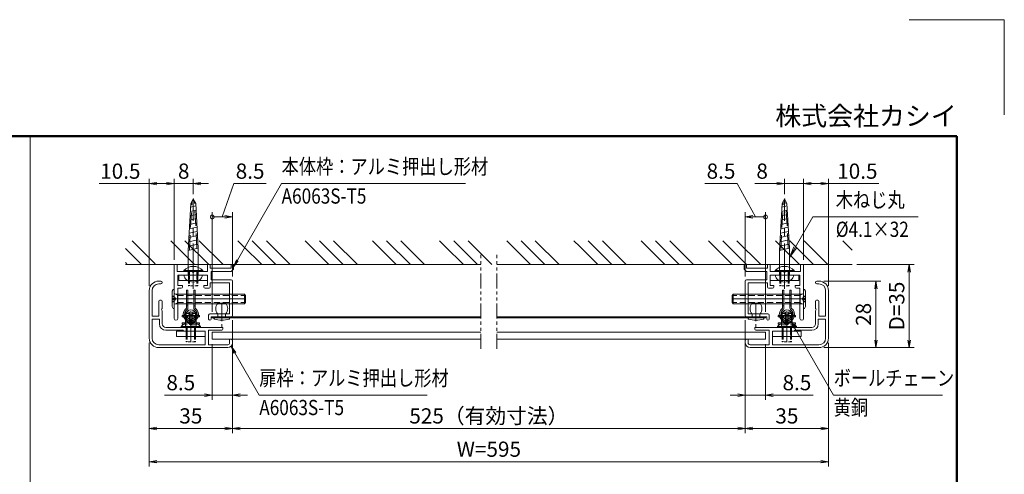
# Model space of a CAD drawing. Extents: x -6060 to -1850, y -4270 to -1290.
# Drawn here: x -3922 to -1850, y -2247 to -1290 of the extents above; entities that cross this region are included whole.
import ezdxf
from ezdxf.enums import TextEntityAlignment as Align

# ---------------------------------------------------------------- set-up
doc = ezdxf.new("R2010")
doc.units = 0
doc.header["$LTSCALE"] = 10
for name, pattern in [('CENTER2', [28.575, 19.05, -3.175, 3.175, -3.175]), ('DASHED2', [9.525, 6.35, -3.175]), ('PHANTOM2', [31.75, 15.875, -3.175, 3.175, -3.175, 3.175, -3.175])]:
    doc.linetypes.add(name, pattern=pattern)
doc.layers.get('0').update_dxf_attribs({"linetype": 'CONTINUOUS'})
for name, color, linetype, lineweight in [('AM_0', 7, 'CONTINUOUS', 20), ('AM_1', 41, 'CONTINUOUS', 50), ('AM_11', 3, 'PHANTOM2', 9), ('AM_2', 121, 'CONTINUOUS', 9), ('AM_3', 6, 'DASHED2', 9), ('AM_5', 3, 'CONTINUOUS', 9), ('AM_6', 2, 'CONTINUOUS', 9), ('AM_7', 4, 'CENTER2', 9), ('AM_8', 1, 'CONTINUOUS', 9), ('CONT_M_2', 2, 'CONTINUOUS', 20)]:
    doc.layers.add(name, color=color, linetype=linetype, lineweight=lineweight)
doc.layers.add('AM_CL', color=1, linetype='CONTINUOUS', lineweight=9, plot=False)
doc.layers.add('AM_VIEWS', color=1, linetype='CONTINUOUS', lineweight=9, plot=False)
doc.styles.get("Standard").update_dxf_attribs({"font": 'romans.shx', "width": 0.83, "bigfont": 'extfont.shx'})

# ---------------------------------------------------------------- blocks, each defined once
blk = doc.blocks.new('PS_A3')
at = {"layer": 'AM_1'}
for p, q in [((-195, 123.5), (195, 123.5)), ((195, 123.5), (195, -138.5))]:
    blk.add_line(p, q, dxfattribs=at)
at = {"layer": 'AM_CL'}
for q in [(185, 148), (205, 128)]:
    blk.add_line((205, 148), q, dxfattribs=at)
at = {"layer": 'AM_6', "insert": (195, 124.5), "char_height": 4, "width": 123.9748, "attachment_point": 9}
blk.add_mtext('株式会社カシイ', dxfattribs=at)
blk = doc.blocks.new('_Open')
at = {"color": 0, "linetype": 'ByBlock', "lineweight": -2}
for p, q in [((-1, 0.17), (0, 0)), ((-1, -0.17), (0, 0)), ((0, 0), (-1, 0))]:
    blk.add_line(p, q, dxfattribs=at)
blk = doc.blocks.new('_DotSmall')
at = {"layer": 'AM_6', "color": 0, "linetype": 'ByBlock', "const_width": 0.5}
blk.add_lwpolyline([(-0.0625, 0, 1), (0.0625, 0, 1)], format="xyb", close=True, dxfattribs=at)

msp = doc.modelspace()

# ---------------------------------------------------------------- linework, layer by layer
at = {"layer": 'AM_0', "linetype": 'Continuous'}
for p, q in [((-3567, -1775.5), (-3561.9, -1676.4)), ((-3561.9, -1676.4), (-3556.7, -1667.4)), ((-3551.5, -1676.4), (-3556.7, -1667.4)), ((-3546.4, -1771), (-3551.5, -1676.4)), ((-2322.7, -1775.5), (-2317.7, -1676.4)), ((-2317.7, -1676.4), (-2312.5, -1667.4)), ((-2307.3, -1676.4), (-2312.5, -1667.4)), ((-2302.2, -1771), (-2307.3, -1676.4)), ((-3562.8, -1693.5), (-3550.7, -1690.8)), ((-3562.3, -1684.4), (-3551.2, -1681.9)), ((-2318.6, -1693.5), (-2306.5, -1690.8)), ((-2318.1, -1684.4), (-2307, -1681.9)), ((-3564.2, -1720.8), (-3549.3, -1717.5)), ((-3563.7, -1711.7), (-3549.8, -1708.6)), ((-3563.2, -1702.6), (-3550.3, -1699.7)), ((-2320, -1720.8), (-2305.1, -1717.5)), ((-2319.5, -1711.7), (-2305.6, -1708.6)), ((-2319, -1702.6), (-2306, -1699.7)), ((-3565.1, -1739), (-3548.4, -1735.4)), ((-3564.6, -1729.9), (-3548.8, -1726.5)), ((-2320.9, -1739), (-2304.1, -1735.4)), ((-2320.4, -1729.9), (-2304.6, -1726.5)), ((-3566, -1757.2), (-3547.4, -1753.2)), ((-3565.6, -1748.1), (-3547.9, -1744.3)), ((-2321.8, -1757.2), (-2303.2, -1753.2)), ((-2321.4, -1748.1), (-2303.7, -1744.3)), ((-3567, -1775.5), (-3546.4, -1771)), ((-3567, -1826), (-3567, -1775.5)), ((-3566.5, -1766.4), (-3546.9, -1762.1)), ((-3546.4, -1826), (-3546.4, -1771)), ((-2322.7, -1775.5), (-2302.2, -1771)), ((-2322.7, -1826), (-2322.7, -1775.5)), ((-2322.3, -1766.4), (-2302.7, -1762.1)), ((-2302.2, -1826), (-2302.2, -1771)), ((-3575.7, -1827.5), (-3537.7, -1827.5)), ((-2331.5, -1827.5), (-2293.5, -1827.5))]:
    msp.add_line(p, q, dxfattribs=at)
at = {"layer": 'AM_0'}
for p, q in [((-3596.7, -1918.8), (-3596.7, -1805)), ((-3596.7, -1805), (-3590.7, -1805)), ((-3590.7, -1820), (-3590.7, -1805)), ((-3590.7, -1820), (-3559, -1820)), ((-3554.4, -1820), (-3526.7, -1820)), ((-3526.7, -1820), (-3526.7, -1805)), ((-3520.7, -1805), (-3526.7, -1805)), ((-3520.7, -1805), (-3520.7, -1812.5)), ((-3520.7, -1812.5), (-3476.7, -1812.5)), ((-3519.2, -1837.5), (-3519.2, -1820)), ((-3519.2, -1820), (-3476.7, -1820)), ((-3476.7, -1805), (-3476.7, -1812.5)), ((-3471.7, -1805), (-3476.7, -1805)), ((-3476.7, -1820), (-3471.7, -1815)), ((-3471.7, -1805), (-3471.7, -1815)), ((-2397.5, -1805), (-2397.5, -1815)), ((-2397.5, -1805), (-2392.5, -1805)), ((-2392.5, -1820), (-2397.5, -1815)), ((-2392.5, -1805), (-2392.5, -1812.5)), ((-2348.5, -1812.5), (-2392.5, -1812.5)), ((-2350, -1820), (-2392.5, -1820)), ((-2350, -1837.5), (-2350, -1820)), ((-2348.5, -1805), (-2348.5, -1812.5)), ((-2348.5, -1805), (-2342.5, -1805)), ((-2342.5, -1820), (-2342.5, -1805)), ((-2314.8, -1820), (-2342.5, -1820)), ((-2278.5, -1820), (-2310.2, -1820)), ((-2278.5, -1820), (-2278.5, -1805)), ((-2272.5, -1805), (-2278.5, -1805)), ((-2272.5, -1918.8), (-2272.5, -1805)), ((-3624.7, -1840), (-3629.2, -1840)), ((-3589.2, -1849), (-3589.2, -1827.5)), ((-3526.7, -1827.5), (-3589.2, -1827.5)), ((-3526.7, -1827.5), (-3526.7, -1849)), ((-3520.7, -1843.5), (-3480.2, -1843.5)), ((-3520.7, -1843.5), (-3520.7, -1852.5)), ((-3519.2, -1837.5), (-3476.7, -1837.5)), ((-3480.2, -1909), (-3480.2, -1843.5)), ((-3474.2, -1840), (-3474.2, -1912.5)), ((-2395, -1840), (-2395, -1912.5)), ((-2350, -1837.5), (-2392.5, -1837.5)), ((-2389, -1909), (-2389, -1843.5)), ((-2348.5, -1843.5), (-2389, -1843.5)), ((-2348.5, -1843.5), (-2348.5, -1852.5)), ((-2342.5, -1827.5), (-2280, -1827.5)), ((-2342.5, -1827.5), (-2342.5, -1849)), ((-2280, -1849), (-2280, -1827.5)), ((-2244.5, -1840), (-2240, -1840)), ((-3649.2, -1860), (-3649.2, -1960)), ((-3643.2, -1860), (-3643.2, -1914)), ((-3624.7, -1846), (-3629.2, -1846)), ((-3589.2, -1849), (-3579.2, -1849)), ((-3589.2, -1918.8), (-3589.2, -1855)), ((-3589.2, -1855), (-3581.7, -1855)), ((-3579.2, -1849), (-3579.2, -1852.5)), ((-3534.2, -1849), (-3526.7, -1849)), ((-3534.2, -1849), (-3534.2, -1852.5)), ((-3531.7, -1855), (-3523.2, -1855)), ((-2337.5, -1855), (-2346, -1855)), ((-2335, -1849), (-2342.5, -1849)), ((-2335, -1849), (-2335, -1852.5)), ((-2280, -1849), (-2290, -1849)), ((-2290, -1849), (-2290, -1852.5)), ((-2280, -1855), (-2287.5, -1855)), ((-2280, -1918.8), (-2280, -1855)), ((-2244.5, -1846), (-2240, -1846)), ((-2226, -1860), (-2226, -1914)), ((-2220, -1860), (-2220, -1960)), ((-3629.2, -1914), (-3629.2, -1882.5)), ((-3624.2, -1880), (-3626.7, -1880)), ((-3621.7, -1897.7), (-3621.7, -1882.5)), ((-2247.5, -1897.7), (-2247.5, -1882.5)), ((-2245, -1880), (-2242.5, -1880)), ((-2240, -1914), (-2240, -1882.5)), ((-3621.7, -1930), (-3621.7, -1902.3)), ((-2247.5, -1930), (-2247.5, -1902.3)), ((-3643.2, -1914), (-3629.2, -1914)), ((-3643.2, -1920), (-3643.2, -1960)), ((-3643.2, -1920), (-3627.7, -1920)), ((-3627.7, -1930), (-3627.7, -1920)), ((-3524.2, -1911.5), (-3524.2, -1920)), ((-3480.2, -1909), (-3521.7, -1909)), ((-3519.2, -1915), (-3519.2, -1920)), ((-3476.7, -1915), (-3519.2, -1915)), ((-2392.5, -1915), (-2350, -1915)), ((-2389, -1909), (-2347.5, -1909)), ((-2350, -1915), (-2350, -1920)), ((-2345, -1911.5), (-2345, -1920)), ((-2241.5, -1930), (-2241.5, -1920)), ((-2226, -1920), (-2241.5, -1920)), ((-2226, -1914), (-2240, -1914)), ((-2226, -1920), (-2226, -1960)), ((-3494.2, -1937.5), (-3614.2, -1937.5)), ((-3578.2, -1943.5), (-3614.2, -1943.5)), ((-3578.2, -1943.5), (-3576.7, -1945)), ((-3531.7, -1945), (-3576.7, -1945)), ((-3531.7, -1974), (-3531.7, -1945)), ((-3524.2, -1974), (-3524.2, -1943.5)), ((-3524.2, -1943.5), (-3496.7, -1943.5)), ((-3494.2, -1937.5), (-3494.2, -1941)), ((-2375, -1937.5), (-2375, -1941)), ((-2375, -1937.5), (-2255, -1937.5)), ((-2345, -1943.5), (-2372.5, -1943.5)), ((-2345, -1974), (-2345, -1943.5)), ((-2337.5, -1974), (-2337.5, -1945)), ((-2337.5, -1945), (-2292.5, -1945)), ((-2291, -1943.5), (-2292.5, -1945)), ((-2291, -1943.5), (-2255, -1943.5)), ((-3480.2, -1962.5), (-3476.7, -1962.5)), ((-3480.2, -1962.5), (-3480.2, -1970)), ((-3474.2, -1965), (-3474.2, -1970)), ((-2395, -1965), (-2395, -1970)), ((-2389, -1962.5), (-2392.5, -1962.5)), ((-2389, -1962.5), (-2389, -1970)), ((-3629.2, -1974), (-3531.7, -1974)), ((-3629.2, -1980), (-3484.2, -1980)), ((-3524.2, -1974), (-3484.2, -1974)), ((-2345, -1974), (-2385, -1974)), ((-2240, -1980), (-2385, -1980)), ((-2240, -1974), (-2337.5, -1974))]:
    msp.add_line(p, q, dxfattribs=at)
at = {"layer": 'AM_0', "color": 2}
for p, q in [((-3576.7, -1817.9), (-3576.7, -1820)), ((-3536.7, -1820), (-3576.7, -1820)), ((-3536.7, -1817.9), (-3536.7, -1820)), ((-2332.5, -1817.9), (-2332.5, -1820)), ((-2292.5, -1820), (-2332.5, -1820)), ((-2292.5, -1817.9), (-2292.5, -1820)), ((-3586.7, -1839), (-3586.7, -1827.5)), ((-3586.7, -1827.5), (-3526.7, -1827.5)), ((-3586.7, -1839), (-3526.7, -1839)), ((-3526.7, -1839), (-3526.7, -1827.5)), ((-2342.5, -1839), (-2342.5, -1827.5)), ((-2342.5, -1827.5), (-2282.5, -1827.5)), ((-2342.5, -1839), (-2282.5, -1839)), ((-2282.5, -1839), (-2282.5, -1827.5)), ((-3591.7, -1956.5), (-3591.7, -1945)), ((-3591.7, -1945), (-3531.7, -1945)), ((-3581.7, -1935.4), (-3581.7, -1937.5)), ((-3541.7, -1937.5), (-3581.7, -1937.5)), ((-3541.7, -1935.4), (-3541.7, -1937.5)), ((-3531.7, -1956.5), (-3531.7, -1945)), ((-2337.5, -1956.5), (-2337.5, -1945)), ((-2337.5, -1945), (-2277.5, -1945)), ((-2327.5, -1935.4), (-2327.5, -1937.5)), ((-2287.5, -1937.5), (-2327.5, -1937.5)), ((-2287.5, -1935.4), (-2287.5, -1937.5)), ((-2277.5, -1956.5), (-2277.5, -1945)), ((-3591.7, -1956.5), (-3531.7, -1956.5)), ((-2337.5, -1956.5), (-2277.5, -1956.5))]:
    msp.add_line(p, q, dxfattribs=at)
at = {"layer": 'AM_0', "color": 5}
for p, q in [((-3601.2, -1861.4), (-3599, -1857.5)), ((-3601.2, -1893.6), (-3601.2, -1861.4)), ((-3599, -1857.5), (-3596.7, -1857.5)), ((-3596.7, -1897.5), (-3596.7, -1857.5)), ((-2272.5, -1897.5), (-2272.5, -1857.5)), ((-2270.2, -1857.5), (-2272.5, -1857.5)), ((-2268, -1861.4), (-2270.2, -1857.5)), ((-2268, -1893.6), (-2268, -1861.4)), ((-3601.2, -1893.6), (-3599, -1897.5)), ((-3599, -1897.5), (-3596.7, -1897.5)), ((-2270.2, -1897.5), (-2272.5, -1897.5)), ((-2268, -1893.6), (-2270.2, -1897.5))]:
    msp.add_line(p, q, dxfattribs=at)
at = {"layer": 'AM_0', "color": 140}
for p, q in [((-3571, -1859.3), (-3568, -1859.3)), ((-3571, -1859.3), (-3571, -1897.2)), ((-3568, -1859.3), (-3568, -1897.2)), ((-3555.5, -1859.3), (-3552.5, -1859.3)), ((-3555.5, -1859.3), (-3555.5, -1897.2)), ((-3552.5, -1859.3), (-3552.5, -1897.2)), ((-2313.7, -1859.3), (-2316.7, -1859.3)), ((-2316.7, -1859.3), (-2316.7, -1897.2)), ((-2313.7, -1859.3), (-2313.7, -1897.2)), ((-2298.2, -1859.3), (-2301.2, -1859.3)), ((-2301.2, -1859.3), (-2301.2, -1897.2)), ((-2298.2, -1859.3), (-2298.2, -1897.2)), ((-3573, -1937.5), (-3573, -1905.5)), ((-3564.5, -1905.5), (-3573, -1905.5)), ((-3571, -1891.9), (-3568, -1891.9)), ((-3564.5, -1931.5), (-3564.5, -1905.5)), ((-3559, -1931.5), (-3559, -1905.5)), ((-3550.5, -1905.5), (-3559, -1905.5)), ((-3555.5, -1891.9), (-3552.5, -1891.9)), ((-3550.5, -1937.5), (-3550.5, -1905.5)), ((-2318.7, -1937.5), (-2318.7, -1905.5)), ((-2318.7, -1905.5), (-2310.2, -1905.5)), ((-2313.7, -1891.9), (-2316.7, -1891.9)), ((-2310.2, -1931.5), (-2310.2, -1905.5)), ((-2304.7, -1931.5), (-2304.7, -1905.5)), ((-2304.7, -1905.5), (-2296.2, -1905.5)), ((-2298.2, -1891.9), (-2301.2, -1891.9)), ((-2296.2, -1937.5), (-2296.2, -1905.5)), ((-3573, -1912.3), (-3580, -1912.3)), ((-3580, -1912.3), (-3580, -1915.3)), ((-3573, -1915.3), (-3580, -1915.3)), ((-3559, -1912.3), (-3564.5, -1912.3)), ((-3559, -1915.3), (-3564.5, -1915.3)), ((-3543.5, -1912.3), (-3550.5, -1912.3)), ((-3543.5, -1915.3), (-3550.5, -1915.3)), ((-3543.5, -1915.3), (-3543.5, -1912.3)), ((-2325.8, -1912.3), (-2318.7, -1912.3)), ((-2325.8, -1915.3), (-2325.8, -1912.3)), ((-2325.8, -1915.3), (-2318.7, -1915.3)), ((-2310.2, -1912.3), (-2304.7, -1912.3)), ((-2310.2, -1915.3), (-2304.7, -1915.3)), ((-2296.2, -1912.3), (-2289.3, -1912.3)), ((-2296.2, -1915.3), (-2289.3, -1915.3)), ((-2289.3, -1912.3), (-2289.3, -1915.3)), ((-3573, -1927.8), (-3580, -1927.8)), ((-3580, -1927.8), (-3580, -1930.8)), ((-3573, -1930.8), (-3580, -1930.8)), ((-3550.5, -1937.5), (-3573, -1937.5)), ((-3559, -1927.8), (-3564.5, -1927.8)), ((-3559, -1929.6), (-3564.5, -1929.6)), ((-3559, -1931.5), (-3564.5, -1931.5)), ((-3543.5, -1927.8), (-3550.5, -1927.8)), ((-3543.5, -1930.8), (-3550.5, -1930.8)), ((-3543.5, -1927.8), (-3543.5, -1930.8)), ((-2325.8, -1927.8), (-2318.7, -1927.8)), ((-2325.8, -1927.8), (-2325.8, -1930.8)), ((-2325.8, -1930.8), (-2318.7, -1930.8)), ((-2318.7, -1937.5), (-2296.2, -1937.5)), ((-2310.2, -1927.8), (-2304.7, -1927.8)), ((-2310.2, -1929.6), (-2304.7, -1929.6)), ((-2310.2, -1931.5), (-2304.7, -1931.5)), ((-2296.2, -1927.8), (-2289.3, -1927.8)), ((-2296.2, -1930.8), (-2289.3, -1930.8)), ((-2289.3, -1927.8), (-2289.3, -1930.8))]:
    msp.add_line(p, q, dxfattribs=at)
at = {"layer": 'AM_0', "color": 5, "ltscale": 0.2}
for p, q in [((-3594.2, -1867.5), (-3448.5, -1867.5)), ((-3589.7, -1869.4), (-3594.2, -1867.5)), ((-3589.7, -1887.5), (-3589.7, -1867.5)), ((-3448.5, -1887.5), (-3448.5, -1867.5)), ((-3448.5, -1867.5), (-3446.7, -1870)), ((-3446.7, -1885), (-3448.5, -1887.5)), ((-3446.7, -1885), (-3446.7, -1870)), ((-2420.7, -1867.5), (-2422.5, -1870)), ((-2422.5, -1885), (-2422.5, -1870)), ((-2422.5, -1885), (-2420.7, -1887.5)), ((-2275, -1867.5), (-2420.7, -1867.5)), ((-2420.7, -1887.5), (-2420.7, -1867.5)), ((-2279.5, -1887.5), (-2279.5, -1867.5)), ((-2279.5, -1869.4), (-2275, -1867.5)), ((-3589.7, -1885.6), (-3594.2, -1887.5)), ((-3594.2, -1887.5), (-3448.5, -1887.5)), ((-2275, -1887.5), (-2420.7, -1887.5)), ((-2279.5, -1885.6), (-2275, -1887.5))]:
    msp.add_line(p, q, dxfattribs=at)
at = {"layer": 'AM_0', "color": 3}
for p, q in [((-3564, -1920), (-3564, -1927)), ((-3559.5, -1920), (-3559.5, -1927)), ((-2309.7, -1920), (-2309.7, -1927)), ((-2305.2, -1920), (-2305.2, -1927))]:
    msp.add_line(p, q, dxfattribs=at)
at = {"layer": 'AM_0', "color": 140, "ltscale": 0.2}
for p, q in [((-3591.7, -1956.5), (-3591.7, -1945)), ((-3591.7, -1945), (-3531.7, -1945)), ((-3531.7, -1945), (-3531.7, -1956.5)), ((-2277.5, -1945), (-2337.5, -1945)), ((-2337.5, -1945), (-2337.5, -1956.5)), ((-2277.5, -1956.5), (-2277.5, -1945)), ((-3531.7, -1956.5), (-3591.7, -1956.5)), ((-2337.5, -1956.5), (-2277.5, -1956.5))]:
    msp.add_line(p, q, dxfattribs=at)
at = {"layer": 'AM_0', "color": 4}
for p, q in [((-3516.7, -1947.5), (-3516.7, -1962.5)), ((-3516.7, -1947.5), (-2951.3, -1947.5)), ((-2917.9, -1947.5), (-2352.5, -1947.5)), ((-2352.5, -1947.5), (-2352.5, -1962.5)), ((-3516.7, -1962.5), (-2951.3, -1962.5)), ((-2917.9, -1962.5), (-2352.5, -1962.5))]:
    msp.add_line(p, q, dxfattribs=at)
at = {"layer": 'AM_0', "color": 3}
for centre in [(-3561.7, -1910.3), (-2307.5, -1910.3), (-3561.7, -1920.3), (-2307.5, -1920.3)]:
    msp.add_circle(centre, 10, dxfattribs=at)
at = {"layer": 'AM_0', "color": 2}
for centre in [(-3556.7, -1836), (-2312.5, -1836), (-3561.7, -1953.5), (-2307.5, -1953.5)]:
    msp.add_arc(centre, 27, 42.2055, 137.7946, dxfattribs=at)
at = {"layer": 'AM_0'}
for centre, radius, start, end in [((-3556.7, -1819), 2.5, 203.6044, 336.3956), ((-2312.5, -1819), 2.5, 203.6044, 336.3956), ((-3629.2, -1860), 20, 90, 180), ((-3624.7, -1843), 3, 270, 90), ((-3476.7, -1840), 2.5, 0, 90), ((-2392.5, -1840), 2.5, 90, 180), ((-2244.5, -1843), 3, 90, 270), ((-2240, -1860), 20, 0, 90), ((-3629.2, -1860), 14, 90, 180), ((-3581.7, -1852.5), 2.5, 270, 0), ((-3531.7, -1852.5), 2.5, 180, 270), ((-3523.2, -1852.5), 2.5, 270, 0), ((-2346, -1852.5), 2.5, 180, 270), ((-2337.5, -1852.5), 2.5, 270, 0), ((-2287.5, -1852.5), 2.5, 180, 270), ((-2240, -1860), 14, 0, 90), ((-3626.7, -1882.5), 2.5, 90, 180), ((-3624.2, -1882.5), 2.5, 0, 90), ((-2245, -1882.5), 2.5, 90, 180), ((-2242.5, -1882.5), 2.5, 0, 90), ((-3620.7, -1900), 2.5, 113.5782, 246.4218), ((-2248.5, -1900), 2.5, 293.5782, 66.4218), ((-3593, -1918.8), 3.75, 180, 0), ((-3521.7, -1911.5), 2.5, 90, 180), ((-3521.7, -1920), 2.5, 180, 0), ((-3476.7, -1912.5), 2.5, 270, 0), ((-2392.5, -1912.5), 2.5, 180, 270), ((-2347.5, -1920), 2.5, 180, 0), ((-2347.5, -1911.5), 2.5, 0, 90), ((-2276.2, -1918.8), 3.75, 180, 0), ((-3614.2, -1930), 13.5, 180, 270), ((-3614.2, -1930), 7.5, 180, 270), ((-3496.7, -1941), 2.5, 270, 0), ((-2372.5, -1941), 2.5, 180, 270), ((-2255, -1930), 7.5, 270, 0), ((-2255, -1930), 13.5, 270, 0), ((-3629.2, -1960), 20, 180, 270), ((-3629.2, -1960), 14, 180, 270), ((-3476.7, -1965), 2.5, 0, 90), ((-2392.5, -1965), 2.5, 90, 180), ((-2240, -1960), 20, 270, 0), ((-2240, -1960), 14, 270, 0), ((-3484.2, -1970), 10, 270, 0), ((-3484.2, -1970), 4, 270, 0), ((-2385, -1970), 10, 180, 270), ((-2385, -1970), 4, 180, 270)]:
    msp.add_arc(centre, radius, start, end, dxfattribs=at)
at = {"layer": 'AM_0', "linetype": 'Continuous'}
for centre, radius, start, end in [((-3563.7, -1827.7), 12, 178.8216, 234.314), ((-3556.7, -1818), 24, 234.3141, 305.6846), ((-3568.5, -1826), 1.5, 269.9999, 359.9999), ((-3544.9, -1826), 1.5, 179.9999, 269.9999), ((-3549.7, -1827.7), 12, 305.6847, 1.1788), ((-2319.5, -1827.7), 12, 178.8216, 234.314), ((-2312.5, -1818), 24, 234.3141, 305.6846), ((-2324.3, -1826), 1.5, 269.9999, 359.9999), ((-2300.7, -1826), 1.5, 179.9999, 269.9999), ((-2305.5, -1827.7), 12, 305.6847, 1.1788)]:
    msp.add_arc(centre, radius, start, end, dxfattribs=at)
at = {"layer": 'AM_0', "color": 5}
for centre, start, end in [((-3594.2, -1865), 180, 270), ((-2275, -1865), 270, 0), ((-3594.2, -1890), 90, 180), ((-2275, -1890), 0, 90)]:
    msp.add_arc(centre, 2.5, start, end, dxfattribs=at)
at = {"layer": 'AM_0', "color": 140}
for centre, radius, start, end in [((-3561.7, -1910.3), 16, 125.3188, 54.6812), ((-3561.7, -1910.3), 13, 125.3188, 54.6812), ((-3571, -1897.2), 3, 305.3188, 0), ((-3552.5, -1897.2), 3, 180, 234.6812), ((-2307.5, -1910.3), 16, 125.3188, 54.6812), ((-2307.5, -1910.3), 13, 125.3188, 54.6812), ((-2316.7, -1897.2), 3, 305.3188, 0), ((-2298.2, -1897.2), 3, 180, 234.6812)]:
    msp.add_arc(centre, radius, start, end, dxfattribs=at)
at = {"layer": 'AM_0', "linetype": 'Continuous'}
for p in [(-3556.7, -1827.5), (-2312.5, -1827.5)]:
    msp.add_point(p, dxfattribs=at)
at = {"layer": 'AM_11', "ltscale": 0.2}
for p, q in [((-2951.3, -1982.5), (-2951.3, -1785)), ((-2917.9, -1982.5), (-2917.9, -1785))]:
    msp.add_line(p, q, dxfattribs=at)
at = {"layer": 'AM_2'}
for p, q in [((-2951.3, -1805), (-3699.2, -1805)), ((-2170, -1805), (-2917.9, -1805)), ((-3516.7, -1917.5), (-3516.7, -1915)), ((-2951.3, -1915), (-3516.7, -1915)), ((-2951.3, -1917.5), (-3516.7, -1917.5)), ((-2352.5, -1915), (-2917.9, -1915)), ((-2352.5, -1917.5), (-2917.9, -1917.5)), ((-2352.5, -1915), (-2352.5, -1917.5))]:
    msp.add_line(p, q, dxfattribs=at)
at = {"layer": 'AM_2', "color": 2}
for p, q in [((-3576.7, -1817.9), (-3536.7, -1817.9)), ((-2332.5, -1817.9), (-2292.5, -1817.9)), ((-3581.7, -1935.4), (-3541.7, -1935.4)), ((-2327.5, -1935.4), (-2287.5, -1935.4))]:
    msp.add_line(p, q, dxfattribs=at)
at = {"layer": 'AM_3', "ltscale": 0.5}
for p, q in [((-3564.6, -1774.9), (-3559.3, -1671.9)), ((-3548.8, -1771.5), (-3554.1, -1671.9)), ((-2320.4, -1774.9), (-2315.1, -1671.9)), ((-2304.6, -1771.5), (-2309.9, -1671.9))]:
    msp.add_line(p, q, dxfattribs=at)
at = {"layer": 'AM_3', "color": 2, "ltscale": 0.1}
for p, q in [((-3566.7, -1820), (-3566.7, -1850)), ((-3564.6, -1820), (-3564.6, -1850)), ((-3548.8, -1820), (-3548.8, -1850)), ((-3546.7, -1820), (-3546.7, -1850)), ((-2322.5, -1820), (-2322.5, -1850)), ((-2320.4, -1820), (-2320.4, -1850)), ((-2304.6, -1820), (-2304.6, -1850)), ((-2302.5, -1820), (-2302.5, -1850)), ((-3566.7, -1839), (-3566.7, -1827.5)), ((-3565, -1839), (-3565, -1827.5)), ((-3548.5, -1839), (-3548.5, -1827.5)), ((-3546.7, -1839), (-3546.7, -1827.5)), ((-2322.5, -1839), (-2322.5, -1827.5)), ((-2320.8, -1839), (-2320.8, -1827.5)), ((-2304.3, -1839), (-2304.3, -1827.5)), ((-2302.5, -1839), (-2302.5, -1827.5)), ((-3546.7, -1850), (-3566.7, -1850)), ((-2302.5, -1850), (-2322.5, -1850)), ((-3571.7, -1937.5), (-3571.7, -1967.5)), ((-3571.7, -1956.5), (-3571.7, -1945)), ((-3570, -1956.5), (-3570, -1945)), ((-3569.6, -1937.5), (-3569.6, -1967.5)), ((-3553.8, -1937.5), (-3553.8, -1967.5)), ((-3553.5, -1956.5), (-3553.5, -1945)), ((-3551.7, -1937.5), (-3551.7, -1967.5)), ((-3551.7, -1956.5), (-3551.7, -1945)), ((-2317.5, -1937.5), (-2317.5, -1967.5)), ((-2317.5, -1956.5), (-2317.5, -1945)), ((-2315.8, -1956.5), (-2315.8, -1945)), ((-2315.4, -1937.5), (-2315.4, -1967.5)), ((-2299.6, -1937.5), (-2299.6, -1967.5)), ((-2299.3, -1956.5), (-2299.3, -1945)), ((-2297.5, -1937.5), (-2297.5, -1967.5)), ((-2297.5, -1956.5), (-2297.5, -1945)), ((-3551.7, -1967.5), (-3571.7, -1967.5)), ((-2297.5, -1967.5), (-2317.5, -1967.5))]:
    msp.add_line(p, q, dxfattribs=at)
at = {"layer": 'AM_3', "color": 5, "ltscale": 0.025}
for p, q in [((-3601.2, -1871.5), (-3596.7, -1871.5)), ((-3601.2, -1873.1), (-3596.7, -1873.1)), ((-3601.2, -1876.5), (-3596.7, -1876.5)), ((-3601.2, -1878.5), (-3596.7, -1878.5)), ((-3601.2, -1881.9), (-3596.7, -1881.9)), ((-3601.2, -1883.5), (-3596.7, -1883.5)), ((-2268, -1871.5), (-2272.5, -1871.5)), ((-2268, -1873.1), (-2272.5, -1873.1)), ((-2268, -1876.5), (-2272.5, -1876.5)), ((-2268, -1878.5), (-2272.5, -1878.5)), ((-2268, -1881.9), (-2272.5, -1881.9)), ((-2268, -1883.5), (-2272.5, -1883.5))]:
    msp.add_line(p, q, dxfattribs=at)
at = {"layer": 'AM_3', "color": 5, "ltscale": 0.05}
for p, q in [((-3593.6, -1877.5), (-3596.7, -1871.5)), ((-3593.6, -1877.5), (-3596.7, -1883.5)), ((-2275.6, -1877.5), (-2272.5, -1871.5)), ((-2275.6, -1877.5), (-2272.5, -1883.5))]:
    msp.add_line(p, q, dxfattribs=at)
at = {"layer": 'AM_3', "color": 5, "ltscale": 0.2}
for p, q in [((-3589.7, -1870), (-3446.7, -1870)), ((-3589.7, -1885), (-3446.7, -1885)), ((-2279.5, -1870), (-2422.5, -1870)), ((-2279.5, -1885), (-2422.5, -1885))]:
    msp.add_line(p, q, dxfattribs=at)
at = {"layer": 'AM_3', "color": 140, "ltscale": 0.2}
for p, q in [((-3571, -1888.3), (-3568, -1888.3)), ((-3555.5, -1887.9), (-3552.5, -1887.9)), ((-2313.7, -1887.9), (-2316.7, -1887.9)), ((-2298.2, -1888.3), (-2301.2, -1888.3)), ((-3564.5, -1908.5), (-3573, -1908.5)), ((-3564.5, -1912.3), (-3573, -1912.3)), ((-3564.5, -1915.3), (-3573, -1915.3)), ((-3569.8, -1920.4), (-3571.7, -1922.7)), ((-3550.5, -1908.5), (-3559, -1908.5)), ((-3550.5, -1912.3), (-3559, -1912.3)), ((-3550.5, -1915.3), (-3559, -1915.3)), ((-2318.7, -1908.5), (-2310.2, -1908.5)), ((-2318.7, -1912.3), (-2310.2, -1912.3)), ((-2318.7, -1915.3), (-2310.2, -1915.3)), ((-2304.7, -1908.5), (-2296.2, -1908.5)), ((-2304.7, -1912.3), (-2296.2, -1912.3)), ((-2304.7, -1915.3), (-2296.2, -1915.3)), ((-2299.4, -1920.4), (-2297.5, -1922.7)), ((-3564.5, -1927.8), (-3573, -1927.8)), ((-3550.5, -1930.8), (-3573, -1930.8)), ((-3550.5, -1934.5), (-3573, -1934.5)), ((-3571.7, -1956.5), (-3571.7, -1945)), ((-3569.7, -1956.5), (-3569.7, -1945)), ((-3550.5, -1927.8), (-3559, -1927.8)), ((-3553.7, -1956.5), (-3553.7, -1945)), ((-3551.7, -1956.5), (-3551.7, -1945)), ((-2318.7, -1927.8), (-2310.2, -1927.8)), ((-2318.7, -1930.8), (-2296.2, -1930.8)), ((-2318.7, -1934.5), (-2296.2, -1934.5)), ((-2317.5, -1956.5), (-2317.5, -1945)), ((-2315.5, -1956.5), (-2315.5, -1945)), ((-2304.7, -1927.8), (-2296.2, -1927.8)), ((-2299.5, -1956.5), (-2299.5, -1945)), ((-2297.5, -1956.5), (-2297.5, -1945))]:
    msp.add_line(p, q, dxfattribs=at)
at = {"layer": 'AM_3', "color": 151, "ltscale": 0.2}
for p, q in [((-3504.7, -1909), (-3504.7, -1917.5)), ((-3488.7, -1909), (-3488.7, -1917.5)), ((-2380.5, -1909), (-2380.5, -1917.5)), ((-2364.5, -1909), (-2364.5, -1917.5))]:
    msp.add_line(p, q, dxfattribs=at)
at = {"layer": 'AM_3', "color": 2, "ltscale": 0.1}
for p in [(-3556.7, -1820), (-2312.5, -1820), (-3561.7, -1937.5), (-2307.5, -1937.5)]:
    msp.add_point(p, dxfattribs=at)
at = {"layer": 'AM_5'}
for p, q in [((-3649.2, -1635), (-3754.9, -1635)), ((-3649.2, -1850), (-3649.2, -1625)), ((-3612.7, -1635), (-3633.2, -1635)), ((-3612.7, -1635), (-3628.7, -1635)), ((-3596.7, -1795), (-3596.7, -1625)), ((-3596.7, -1795), (-3596.7, -1625)), ((-3556.7, -1635), (-3596.7, -1635)), ((-3556.7, -1657.4), (-3556.7, -1625)), ((-3540.7, -1635), (-3524.7, -1635)), ((-3471.1, -1635), (-3495.5, -1705)), ((-3402.9, -1635), (-3471.1, -1635)), ((-2480.2, -1635), (-2412, -1635)), ((-2412, -1635), (-2373.7, -1705)), ((-2328.5, -1635), (-2374.7, -1635)), ((-2312.5, -1657.4), (-2312.5, -1625)), ((-2272.5, -1635), (-2312.5, -1635)), ((-2272.5, -1795), (-2272.5, -1625)), ((-2272.5, -1795), (-2272.5, -1625)), ((-2256.5, -1635), (-2240.5, -1635)), ((-2256.5, -1635), (-2236, -1635)), ((-2220, -1850), (-2220, -1625)), ((-2220, -1635), (-2114.3, -1635)), ((-3516.7, -1905), (-3516.7, -1695)), ((-3474.2, -1830), (-3474.2, -1695)), ((-2395, -1830), (-2395, -1695)), ((-2352.5, -1905), (-2352.5, -1695)), ((-3516.7, -1705), (-3490.2, -1705)), ((-2352.5, -1705), (-2379, -1705)), ((-2160, -1805), (-2040, -1805)), ((-2050, -1964), (-2050, -1821)), ((-2230, -1840), (-2110, -1840)), ((-2120, -1856), (-2120, -1964)), ((-3474.2, -1922.5), (-3474.2, -2160)), ((-3474.2, -1922.5), (-3474.2, -2160)), ((-2395, -1922.5), (-2395, -2160)), ((-2395, -1922.5), (-2395, -2160)), ((-3649.2, -1970), (-3649.2, -2230)), ((-3649.2, -1970), (-3649.2, -2160)), ((-3516.7, -1972.5), (-3516.7, -2090)), ((-3474.2, -1980), (-3474.2, -2090)), ((-2395, -1980), (-2395, -2090)), ((-2352.5, -1972.5), (-2352.5, -2090)), ((-2230, -1980), (-2040, -1980)), ((-2230, -1980), (-2110, -1980)), ((-2220, -1970), (-2220, -2230)), ((-2220, -1970), (-2220, -2160)), ((-3532.7, -2080), (-3616.9, -2080)), ((-3474.2, -2080), (-3516.7, -2080)), ((-3458.2, -2080), (-3442.2, -2080)), ((-2411, -2080), (-2427, -2080)), ((-2395, -2080), (-2352.5, -2080)), ((-2336.5, -2080), (-2252.4, -2080)), ((-3490.2, -2150), (-3633.2, -2150)), ((-3458.2, -2150), (-2411, -2150)), ((-2379, -2150), (-2236, -2150)), ((-3633.2, -2220), (-2236, -2220))]:
    msp.add_line(p, q, dxfattribs=at)
at = {"layer": 'AM_5', "color": 3}
for p, q in [((-3463.7, -1796.1), (-3370.7, -1635)), ((-3370.7, -1635), (-3008.5, -1635)), ((-3008.5, -1635), (-2983.5, -1635)), ((-2290.2, -1769.4), (-2253.1, -1705)), ((-2253.1, -1705), (-2031.5, -1705)), ((-2293, -1767.8), (-2302.2, -1790.2)), ((-2290.2, -1769.4), (-2302.2, -1790.2)), ((-2287.5, -1771), (-2302.2, -1790.2)), ((-3465.5, -1795.1), (-3471.7, -1810)), ((-3463.7, -1796.1), (-3471.7, -1810)), ((-3461.9, -1797.2), (-3471.7, -1810)), ((-2290.6, -1938.8), (-2298.6, -1924.9)), ((-2288.8, -1937.7), (-2298.6, -1924.9)), ((-2292.5, -1939.8), (-2298.6, -1924.9)), ((-2290.6, -1938.8), (-2209.1, -2080)), ((-3469.1, -1990.9), (-3477.1, -1977.1)), ((-3467.3, -1989.9), (-3477.1, -1977.1)), ((-3471, -1992), (-3477.1, -1977.1)), ((-3469.1, -1990.9), (-3417.7, -2080)), ((-3417.7, -2080), (-3089.6, -2080)), ((-3089.6, -2080), (-3064.6, -2080)), ((-2209.1, -2080), (-2005.3, -2080)), ((-2005.3, -2080), (-1980.3, -2080))]:
    msp.add_line(p, q, dxfattribs=at)
at = {"layer": 'AM_7', "ltscale": 0.5}
for p, q in [((-3556.7, -1856.1), (-3556.7, -1667.4)), ((-2312.5, -1856.1), (-2312.5, -1667.4))]:
    msp.add_line(p, q, dxfattribs=at)
at = {"layer": 'AM_7', "ltscale": 0.1}
for p, q in [((-3556.7, -1806.3), (-3556.7, -1850)), ((-2312.5, -1806.3), (-2312.5, -1850)), ((-3561.7, -1923.8), (-3561.7, -1967.5)), ((-2307.5, -1923.8), (-2307.5, -1967.5))]:
    msp.add_line(p, q, dxfattribs=at)
at = {"layer": 'AM_7', "linetype": 'CENTER2', "ltscale": 0.1}
for p, q in [((-3556.7, -1817.5), (-3556.7, -1849)), ((-2312.5, -1817.5), (-2312.5, -1849)), ((-3561.7, -1935), (-3561.7, -1966.5)), ((-2307.5, -1935), (-2307.5, -1966.5))]:
    msp.add_line(p, q, dxfattribs=at)
at = {"layer": 'AM_7', "linetype": 'CENTER2'}
for p, q in [((-3446.7, -1877.5), (-3601.2, -1877.5)), ((-2422.5, -1877.5), (-2268, -1877.5))]:
    msp.add_line(p, q, dxfattribs=at)
at = {"layer": 'AM_7', "color": 140, "ltscale": 0.5}
for p, q in [((-3550.5, -1877.5), (-3573, -1877.5)), ((-2318.7, -1877.5), (-2296.2, -1877.5))]:
    msp.add_line(p, q, dxfattribs=at)
at = {"layer": 'AM_7', "color": 140}
for p, q in [((-3561.7, -1903.5), (-3561.7, -1939.5)), ((-2307.5, -1903.5), (-2307.5, -1939.5))]:
    msp.add_line(p, q, dxfattribs=at)
at = {"layer": 'AM_7', "ltscale": 0.2}
for p, q in [((-3496.7, -1886.5), (-3496.7, -1937)), ((-2372.5, -1886.5), (-2372.5, -1937))]:
    msp.add_line(p, q, dxfattribs=at)
at = {"layer": 'AM_7', "linetype": 'CENTER2', "ltscale": 0.2}
for p, q in [((-3561.7, -1966.5), (-3561.7, -1935)), ((-2307.5, -1966.5), (-2307.5, -1935))]:
    msp.add_line(p, q, dxfattribs=at)
at = {"layer": 'AM_7', "linetype": 'Continuous'}
for p in [(-3556.7, -1667.4), (-2312.5, -1667.4)]:
    msp.add_point(p, dxfattribs=at)
at = {"layer": 'AM_8'}
for p, q in [((-3636.7, -1803.7), (-3685.4, -1755)), ((-3592, -1767), (-3604, -1755)), ((-3524, -1805), (-3574, -1755)), ((-3494, -1805), (-3544, -1755)), ((-3450.6, -1767), (-3462.6, -1755)), ((-3382.6, -1805), (-3432.6, -1755)), ((-3352.6, -1805), (-3402.6, -1755)), ((-3309.2, -1767), (-3321.2, -1755)), ((-3241.2, -1805), (-3291.2, -1755)), ((-3211.2, -1805), (-3261.2, -1755)), ((-3167.8, -1767), (-3179.7, -1755)), ((-3099.7, -1805), (-3149.7, -1755)), ((-3069.7, -1805), (-3119.7, -1755)), ((-3026.3, -1767), (-3038.3, -1755)), ((-2958.3, -1805), (-3008.3, -1755)), ((-2928.3, -1805), (-2978.3, -1755)), ((-2884.9, -1767), (-2896.9, -1755)), ((-2816.9, -1805), (-2866.9, -1755)), ((-2786.9, -1805), (-2836.9, -1755)), ((-2743.5, -1767), (-2755.5, -1755)), ((-2675.5, -1805), (-2725.5, -1755)), ((-2645.5, -1805), (-2695.5, -1755)), ((-2602.1, -1767), (-2614.1, -1755)), ((-2534.1, -1805), (-2584.1, -1755)), ((-2504.1, -1805), (-2554.1, -1755)), ((-2460.7, -1767), (-2472.6, -1755)), ((-2392.6, -1805), (-2442.6, -1755)), ((-2362.6, -1805), (-2412.6, -1755)), ((-2319.2, -1767), (-2331.2, -1755)), ((-2251.2, -1805), (-2301.2, -1755)), ((-2221.2, -1805), (-2271.2, -1755)), ((-2177.8, -1767), (-2189.8, -1755)), ((-3665.4, -1805), (-3699.2, -1771.2)), ((-3554, -1805), (-3592, -1767)), ((-3412.6, -1805), (-3450.6, -1767)), ((-3271.2, -1805), (-3309.2, -1767)), ((-3129.7, -1805), (-3167.8, -1767)), ((-2988.3, -1805), (-3026.3, -1767)), ((-2846.9, -1805), (-2884.9, -1767)), ((-2705.5, -1805), (-2743.5, -1767)), ((-2564.1, -1805), (-2602.1, -1767)), ((-2422.6, -1805), (-2460.7, -1767)), ((-2281.2, -1805), (-2319.2, -1767)), ((-2170, -1774.8), (-2177.8, -1767)), ((-3695.4, -1805), (-3699.2, -1801.2)), ((-3499.7, -1917.5), (-3497.2, -1915)), ((-3464.3, -1917.5), (-3461.8, -1915)), ((-3428.9, -1917.5), (-3426.4, -1915)), ((-3393.6, -1917.5), (-3391.1, -1915)), ((-3358.2, -1917.5), (-3355.7, -1915)), ((-3322.9, -1917.5), (-3320.4, -1915)), ((-3287.5, -1917.5), (-3285, -1915)), ((-3252.2, -1917.5), (-3249.7, -1915)), ((-3216.8, -1917.5), (-3214.3, -1915)), ((-3181.5, -1917.5), (-3179, -1915)), ((-3146.1, -1917.5), (-3143.6, -1915)), ((-3110.8, -1917.5), (-3108.3, -1915)), ((-3075.4, -1917.5), (-3072.9, -1915)), ((-3040, -1917.5), (-3037.5, -1915)), ((-3004.7, -1917.5), (-3002.2, -1915)), ((-2969.3, -1917.5), (-2966.8, -1915)), ((-2900.9, -1917.5), (-2898.4, -1915)), ((-2865.5, -1917.5), (-2863, -1915)), ((-2830.2, -1917.5), (-2827.7, -1915)), ((-2794.8, -1917.5), (-2792.3, -1915)), ((-2759.5, -1917.5), (-2757, -1915)), ((-2724.1, -1917.5), (-2721.6, -1915)), ((-2688.8, -1917.5), (-2686.3, -1915)), ((-2653.4, -1917.5), (-2650.9, -1915)), ((-2618, -1917.5), (-2615.5, -1915)), ((-2582.7, -1917.5), (-2580.2, -1915)), ((-2547.3, -1917.5), (-2544.8, -1915)), ((-2512, -1917.5), (-2509.5, -1915)), ((-2476.6, -1917.5), (-2474.1, -1915)), ((-2441.3, -1917.5), (-2438.8, -1915)), ((-2405.9, -1917.5), (-2403.4, -1915)), ((-2370.6, -1917.5), (-2368.1, -1915))]:
    msp.add_line(p, q, dxfattribs=at)
at = {"layer": 'AM_VIEWS'}
msp.add_lwpolyline([(-3900, -1535), (-1950, -1535), (-1950, -3930), (-3900, -3930)], close=True, dxfattribs=at)
at = {"layer": 'CONT_M_2', "color": 151}
for p, q in [((-3488.2, -1886.5), (-3505.2, -1886.5)), ((-2364, -1886.5), (-2381, -1886.5)), ((-3513.2, -1917.5), (-3480.2, -1917.5)), ((-3513.2, -1918.5), (-3513.2, -1917.5)), ((-3488.2, -1909), (-3505.2, -1909)), ((-3480.2, -1918.5), (-3480.2, -1917.5)), ((-2389, -1917.5), (-2356, -1917.5)), ((-2389, -1918.5), (-2389, -1917.5)), ((-2364, -1909), (-2381, -1909)), ((-2356, -1918.5), (-2356, -1917.5))]:
    msp.add_line(p, q, dxfattribs=at)
for centre, radius, start, end in [((-3491.4, -1897.8), 17.8, 140.8537, 219.1463), ((-3502, -1897.8), 17.8, 320.8537, 39.1463), ((-2367.2, -1897.8), 17.8, 140.8537, 219.1463), ((-2377.8, -1897.8), 17.8, 320.8537, 39.1463), ((-3511.7, -1918.5), 1.5, 180, 250.1326), ((-3496.7, -1875.4), 47.1, 250.761, 289.239), ((-3481.7, -1918.5), 1.5, 289.8674, 0), ((-2387.5, -1918.5), 1.5, 180, 250.1326), ((-2372.5, -1875.4), 47.1, 250.761, 289.239), ((-2357.5, -1918.5), 1.5, 289.8674, 0)]:
    msp.add_arc(centre, radius, start, end, dxfattribs=at)

# ---------------------------------------------------------------- block references
at = {"layer": 'AM_0', "lineweight": 0, "xscale": 10, "yscale": 10, "zscale": 10}
msp.add_blockref('PS_A3', (-3900, -2770), dxfattribs=at)
at = {"layer": 'AM_5', "xscale": 16, "yscale": 16, "zscale": 16}
for name, p, rotation in [('_Open', (-3649.2, -1635), 180), ('_Open', (-3596.7, -1635), 359.9999370344838), ('_Open', (-3556.7, -1635), 179.9999370344838), ('_Open', (-2312.5, -1635), 359.9999370344839), ('_Open', (-2272.5, -1635), 179.9999370344839), ('_Open', (-2272.5, -1635), 180), ('_DotSmall', (-3516.7, -1705), 180), ('_Open', (-2395, -1705), 180), ('_Open', (-2050, -1805), 89.99999999970402), ('_Open', (-2120, -1840), 89.99999999970409), ('_Open', (-2120, -1980), 269.9999999997041), ('_Open', (-2050, -1980), 269.999999999704), ('_Open', (-3516.7, -2080), 359.9999999997076), ('_Open', (-3474.2, -2080), 179.9999999997076), ('_Open', (-2395, -2080), 359.9999999999964), ('_Open', (-2352.5, -2080), 179.9999999999963), ('_Open', (-3649.2, -2150), 180), ('_Open', (-3474.2, -2150), 180), ('_Open', (-2395, -2150), 179.9999999999964), ('_Open', (-2220, -2150), 359.9999999999964), ('_Open', (-3649.2, -2220), 179.9999999997076), ('_Open', (-2220, -2220), 359.9999999997076)]:
    msp.add_blockref(name, p, dxfattribs=dict(at, rotation=rotation))
for name, p in [('_Open', (-3596.7, -1635)), ('_Open', (-2220, -1635)), ('_Open', (-3474.2, -1705)), ('_DotSmall', (-2352.5, -1705)), ('_Open', (-3474.2, -2150)), ('_Open', (-2395, -2150))]:
    msp.add_blockref(name, p, dxfattribs=at)

# ---------------------------------------------------------------- texts
at = {"layer": 'AM_5', "char_height": 32, "attachment_point": 5}
for s, insert in [('10.5', (-3710, -1612.8)), ('8.5', (-3437, -1612.8)), ('8.5', (-2446.1, -1612.8)), ('10.5', (-2159.2, -1612.8)), ('8.5', (-3582.8, -2057.8)), ('8.5', (-2286.4, -2057.8)), ('35', (-3561.7, -2127.8)), ('525（有効寸法）', (-2934.6, -2127.8)), ('35', (-2307.5, -2127.8)), ('W=595', (-2934.6, -2197.8))]:
    msp.add_mtext(s, dxfattribs=dict(at, insert=insert))
for s, insert, rotation in [('8', (-3576.7, -1612.8), 359.9999), ('8', (-2359.6, -1612.8), 359.9999), ('D=35', (-2072.2, -1892.5), 90), ('28', (-2142.2, -1910), 90)]:
    msp.add_mtext(s, dxfattribs=dict(at, insert=insert, rotation=rotation))
at = {"layer": 'AM_6', "width": 0.83}
for s, p in [('本体枠：アルミ押出し形材', (-3370.7, -1625)), ('木ねじ丸', (-2204.6, -1695)), ('扉枠：アルミ押出し形材', (-3417.7, -2070)), ('ボールチェーン', (-2209.1, -2070))]:
    msp.add_text(s, height=32, dxfattribs=at).set_placement(p, align=Align.BOTTOM_LEFT)
for s, p in [('A6063S-T5', (-3370.7, -1645)), ('%%c4.1×32', (-2204.6, -1715)), ('A6063S-T5', (-3417.7, -2090)), ('黄銅', (-2209.1, -2090))]:
    msp.add_text(s, height=32, dxfattribs=at).set_placement(p, align=Align.TOP_LEFT)

doc.saveas('drawing.dxf')
